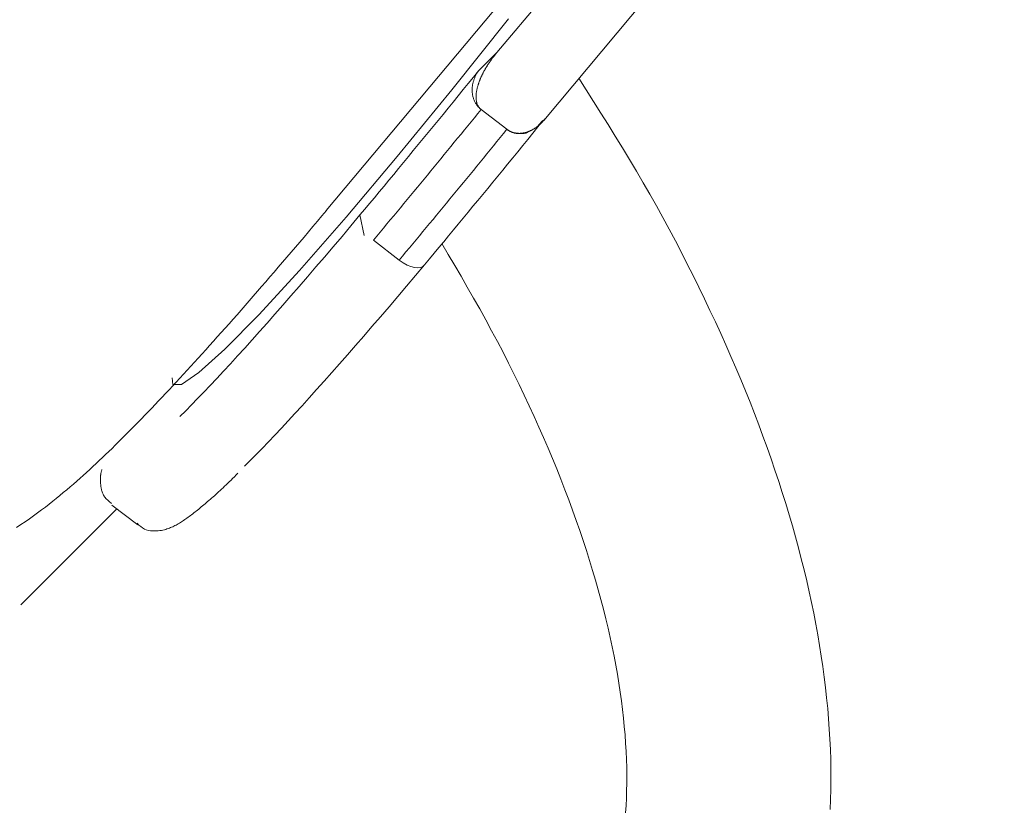
# Model space of a CAD drawing. Units: millimetres. Extents: x 280.5 to 321.4, y 170.8 to 218.8.
# Drawn here: x 298.6 to 298.7, y 181.4 to 181.5 of the extents above; entities that cross this region are included whole.
import ezdxf

# ---------------------------------------------------------------- set-up
doc = ezdxf.new("R2010")
doc.units = ezdxf.units.MM
doc.header["$MEASUREMENT"] = 0
doc.linetypes.add('AI-Linetype-0', pattern=[1.4, 0.7, -0.7])
doc.layers.add('Ebene 1', color=7, linetype='Continuous', lineweight=0)

# ---------------------------------------------------------------- blocks, each defined once
blk = doc.blocks.new('Block_0')
at = {"layer": 'Ebene 1', "color": 250, "lineweight": 9}
for p, q in [((298.60375, 181.46803), (298.64709, 181.51984)), ((298.63037, 181.47906), (298.6615, 181.51628)), ((298.6383, 181.50371), (298.62463, 181.48737)), ((298.62463, 181.48737), (298.62238, 181.48512)), ((298.6227, 181.4804), (298.62586, 181.47797)), ((298.63028, 181.47903), (298.62975, 181.47848)), ((298.60788, 181.46748), (298.60838, 181.46498)), ((298.61268, 181.46195), (298.60952, 181.46439)), ((298.56636, 181.41974), (298.57811, 181.43149)), ((298.57751, 181.43196), (298.58067, 181.42952))]:
    blk.add_line(p, q, dxfattribs=at)
for points in [[(298.62605, 181.49148), (298.61913, 181.4828), (298.61244, 181.47464), (298.60617, 181.46721), (298.60046, 181.46069), (298.59548, 181.45527), (298.59135, 181.45106), (298.58816, 181.44819), (298.58601, 181.44672), (298.58495, 181.4467), (298.58487, 181.44752)], [(298.56582, 181.42919), (298.56637, 181.42956), (298.5669, 181.42992), (298.56742, 181.43028), (298.56792, 181.43064), (298.56841, 181.431), (298.56889, 181.43136), (298.56936, 181.43171), (298.56981, 181.43207), (298.57026, 181.43242), (298.5707, 181.43277), (298.57113, 181.43312), (298.57156, 181.43348), (298.57198, 181.43383), (298.57239, 181.43418), (298.5728, 181.43453), (298.5732, 181.43488), (298.57361, 181.43524), (298.574, 181.43559), (298.5744, 181.43595), (298.57479, 181.43631), (298.57518, 181.43667), (298.57557, 181.43704), (298.57596, 181.4374), (298.57635, 181.43777), (298.57674, 181.43815), (298.57713, 181.43852), (298.57752, 181.4389), (298.57791, 181.43929), (298.57831, 181.43968), (298.5787, 181.44007), (298.5791, 181.44047), (298.5795, 181.44087), (298.57991, 181.44128), (298.58031, 181.44169), (298.58072, 181.4421), (298.58113, 181.44252), (298.58154, 181.44295), (298.58196, 181.44338), (298.58238, 181.44382), (298.5828, 181.44426), (298.58322, 181.4447), (298.58365, 181.44515), (298.58408, 181.44561), (298.58451, 181.44607), (298.58495, 181.44654), (298.58539, 181.44701), (298.58583, 181.44749), (298.58627, 181.44797), (298.58672, 181.44846), (298.58717, 181.44895), (298.58762, 181.44945), (298.58808, 181.44995), (298.58854, 181.45046), (298.589, 181.45097), (298.58947, 181.45149), (298.58994, 181.45201), (298.59041, 181.45254), (298.59089, 181.45307), (298.59137, 181.45361), (298.59185, 181.45416), (298.59234, 181.45471), (298.59283, 181.45527), (298.59332, 181.45583), (298.59382, 181.4564), (298.59432, 181.45697), (298.59482, 181.45754), (298.59532, 181.45813), (298.59583, 181.45871), (298.59634, 181.4593), (298.59685, 181.45989), (298.59737, 181.46049), (298.59788, 181.46109), (298.5984, 181.46169), (298.59892, 181.4623), (298.59945, 181.46291), (298.59997, 181.46353), (298.6005, 181.46415), (298.60103, 181.46478), (298.60157, 181.46542), (298.60211, 181.46606), (298.60266, 181.46671), (298.60321, 181.46737), (298.60376, 181.46804)], [(298.62463, 181.48737), (298.62459, 181.48732), (298.62455, 181.48726), (298.6245, 181.48721), (298.62446, 181.48716), (298.62442, 181.4871), (298.62438, 181.48705), (298.62433, 181.487), (298.62429, 181.48694), (298.62425, 181.48689), (298.62421, 181.48684), (298.62416, 181.48678), (298.62412, 181.48673), (298.62408, 181.48667), (298.62404, 181.48662), (298.624, 181.48656), (298.62396, 181.48651), (298.62392, 181.48645), (298.62388, 181.4864), (298.62384, 181.48634), (298.6238, 181.48629), (298.62376, 181.48623), (298.62373, 181.48617), (298.62369, 181.48612), (298.62365, 181.48606), (298.62361, 181.486), (298.62358, 181.48595), (298.62354, 181.48589), (298.6235, 181.48583), (298.62347, 181.48577), (298.62343, 181.48572), (298.62339, 181.48566), (298.62336, 181.4856), (298.62332, 181.48554), (298.62329, 181.48548), (298.62325, 181.48543), (298.62322, 181.48537), (298.62319, 181.48531), (298.62315, 181.48525), (298.62312, 181.48519), (298.62309, 181.48513), (298.62305, 181.48507), (298.62302, 181.48501), (298.62299, 181.48495), (298.62296, 181.48489), (298.62293, 181.48483), (298.6229, 181.48477), (298.62287, 181.48471), (298.62284, 181.48464), (298.62281, 181.48458), (298.62278, 181.48452), (298.62275, 181.48446), (298.62272, 181.4844), (298.62269, 181.48434), (298.62267, 181.48427), (298.62264, 181.48421), (298.62261, 181.48415), (298.62259, 181.48408), (298.62256, 181.48402), (298.62254, 181.48396), (298.62251, 181.48389), (298.62249, 181.48383), (298.62246, 181.48377), (298.62244, 181.4837), (298.62242, 181.48364), (298.6224, 181.48357), (298.62237, 181.48351), (298.62235, 181.48344), (298.62233, 181.48338), (298.62231, 181.48331), (298.62229, 181.48325), (298.62228, 181.48318), (298.62226, 181.48311), (298.62224, 181.48305), (298.62222, 181.48298), (298.62221, 181.48291), (298.62219, 181.48285), (298.62218, 181.48278), (298.62217, 181.48271), (298.62215, 181.48264), (298.62214, 181.48257), (298.62213, 181.48251), (298.62212, 181.48244), (298.62211, 181.48237), (298.62211, 181.4823), (298.6221, 181.48223), (298.6221, 181.48216), (298.62209, 181.48209), (298.62209, 181.48202), (298.62209, 181.48195), (298.62209, 181.48188), (298.62209, 181.48181), (298.62209, 181.48174), (298.6221, 181.48167), (298.62211, 181.4816), (298.62212, 181.48153), (298.62213, 181.48146), (298.62214, 181.48138), (298.62216, 181.48131), (298.62217, 181.48124), (298.62219, 181.48117), (298.62222, 181.4811), (298.62224, 181.48104), (298.62227, 181.48097), (298.6223, 181.4809), (298.62234, 181.48083), (298.62237, 181.48077), (298.62241, 181.4807), (298.62246, 181.48064), (298.62251, 181.48059), (298.62256, 181.48053), (298.62262, 181.48048), (298.62268, 181.48042)], [(298.60788, 181.46748), (298.60847, 181.46818), (298.60905, 181.46888), (298.60964, 181.46959), (298.61023, 181.4703), (298.61082, 181.47101), (298.61142, 181.47173), (298.61201, 181.47245), (298.61261, 181.47317), (298.61321, 181.4739), (298.61381, 181.47462), (298.61441, 181.47536), (298.61502, 181.47609), (298.61562, 181.47683), (298.61623, 181.47757), (298.61684, 181.47831), (298.61745, 181.47906), (298.61806, 181.4798), (298.61867, 181.48056), (298.61929, 181.48131), (298.6199, 181.48207), (298.62052, 181.48283), (298.62114, 181.48359), (298.62176, 181.48435), (298.62238, 181.48512)], [(298.62268, 181.48042), (298.6226, 181.48049), (298.62253, 181.48055), (298.62246, 181.48062), (298.62239, 181.48069), (298.62232, 181.48077), (298.62226, 181.48084), (298.6222, 181.48092), (298.62214, 181.481), (298.62209, 181.48108), (298.62203, 181.48117), (298.62198, 181.48125), (298.62194, 181.48134), (298.6219, 181.48143), (298.62186, 181.48152), (298.62182, 181.48161), (298.62179, 181.4817), (298.62176, 181.48179), (298.62173, 181.48188), (298.62171, 181.48197), (298.62169, 181.48206), (298.62167, 181.48216), (298.62165, 181.48225), (298.62164, 181.48234), (298.62163, 181.48244), (298.62162, 181.48253), (298.62162, 181.48262), (298.62161, 181.48271), (298.62161, 181.48281), (298.62162, 181.4829), (298.62162, 181.48299), (298.62163, 181.48308), (298.62163, 181.48317), (298.62164, 181.48326), (298.62166, 181.48335), (298.62167, 181.48344), (298.62169, 181.48353), (298.62171, 181.48361), (298.62173, 181.4837), (298.62175, 181.48379), (298.62177, 181.48387), (298.6218, 181.48396), (298.62183, 181.48404), (298.62185, 181.48412), (298.62189, 181.4842), (298.62192, 181.48429), (298.62195, 181.48437), (298.62199, 181.48445), (298.62203, 181.48452), (298.62207, 181.4846), (298.62211, 181.48468), (298.62215, 181.48476), (298.62219, 181.48483), (298.62224, 181.4849), (298.62228, 181.48498), (298.62233, 181.48505), (298.62238, 181.48512)], [(298.66545, 181.39469), (298.6655, 181.3959), (298.66553, 181.39711), (298.66554, 181.39833), (298.66553, 181.39956), (298.66551, 181.40079), (298.66547, 181.40203), (298.66541, 181.40328), (298.66534, 181.40453), (298.66525, 181.40579), (298.66514, 181.40705), (298.66501, 181.40833), (298.66487, 181.4096), (298.66472, 181.41089), (298.66454, 181.41218), (298.66435, 181.41347), (298.66414, 181.41477), (298.66392, 181.41607), (298.66368, 181.41739), (298.66343, 181.4187), (298.66316, 181.42002), (298.66287, 181.42135), (298.66257, 181.42268), (298.66225, 181.42402), (298.66191, 181.42536), (298.66156, 181.4267), (298.6612, 181.42805), (298.66082, 181.42941), (298.66042, 181.43076), (298.66001, 181.43213), (298.65958, 181.43349), (298.65914, 181.43486), (298.65868, 181.43624), (298.65821, 181.43762), (298.65772, 181.439), (298.65722, 181.44038), (298.65671, 181.44177), (298.65617, 181.44316), (298.65563, 181.44456), (298.65506, 181.44595), (298.65449, 181.44735), (298.6539, 181.44876), (298.65329, 181.45016), (298.65267, 181.45157), (298.65204, 181.45298), (298.65139, 181.45439), (298.65073, 181.4558), (298.65006, 181.45722), (298.64937, 181.45863), (298.64867, 181.46005), (298.64795, 181.46147), (298.64723, 181.46289), (298.64649, 181.46431), (298.64573, 181.46574), (298.64496, 181.46716), (298.64417, 181.46858), (298.64337, 181.47001), (298.64256, 181.47143), (298.64172, 181.47285), (298.64088, 181.47427), (298.64002, 181.4757), (298.63914, 181.47712), (298.63826, 181.47854), (298.63738, 181.47996), (298.63648, 181.48138), (298.63558, 181.48281), (298.63469, 181.48423)], [(298.6227, 181.4804), (298.6227, 181.4804), (298.6227, 181.4804), (298.6227, 181.4804), (298.6227, 181.4804), (298.6227, 181.48041), (298.6227, 181.48041), (298.62269, 181.48041), (298.62269, 181.48041), (298.62269, 181.48041), (298.62269, 181.48041), (298.62269, 181.48041), (298.62269, 181.48041), (298.62269, 181.48041), (298.62269, 181.48041), (298.62269, 181.48041), (298.62268, 181.48042), (298.62268, 181.48042), (298.62268, 181.48042), (298.62268, 181.48042), (298.62268, 181.48042), (298.62268, 181.48042), (298.62268, 181.48042), (298.62268, 181.48042), (298.62268, 181.48042)], [(298.61578, 181.46139), (298.61637, 181.46209), (298.61695, 181.46279), (298.61754, 181.4635), (298.61813, 181.46421), (298.61872, 181.46492), (298.61932, 181.46564), (298.61991, 181.46636), (298.62051, 181.46708), (298.62111, 181.46781), (298.62171, 181.46854), (298.62231, 181.46927), (298.62292, 181.47), (298.62352, 181.47074), (298.62413, 181.47148), (298.62474, 181.47222), (298.62535, 181.47297), (298.62596, 181.47372), (298.62658, 181.47447), (298.62719, 181.47522), (298.62781, 181.47598), (298.62842, 181.47674), (298.62904, 181.4775), (298.62966, 181.47827), (298.63028, 181.47903)], [(298.62589, 181.47795), (298.62594, 181.47791), (298.626, 181.47787), (298.62605, 181.47784), (298.6261, 181.47781), (298.62616, 181.47777), (298.62621, 181.47774), (298.62627, 181.47772), (298.62633, 181.47769), (298.62638, 181.47766), (298.62644, 181.47764), (298.6265, 181.47762), (298.62656, 181.4776), (298.62662, 181.47758), (298.62668, 181.47756), (298.62674, 181.47755), (298.6268, 181.47753), (298.62686, 181.47752), (298.62692, 181.47751), (298.62699, 181.4775), (298.62705, 181.47749), (298.62711, 181.47749), (298.62717, 181.47748), (298.62723, 181.47748), (298.62729, 181.47747), (298.62736, 181.47747), (298.62742, 181.47747), (298.62748, 181.47748), (298.62754, 181.47748), (298.6276, 181.47748), (298.62766, 181.47749), (298.62772, 181.4775), (298.62779, 181.4775), (298.62785, 181.47751), (298.62791, 181.47752), (298.62797, 181.47754), (298.62803, 181.47755), (298.62809, 181.47756), (298.62814, 181.47758), (298.6282, 181.47759), (298.62826, 181.47761), (298.62832, 181.47763), (298.62838, 181.47765), (298.62844, 181.47767), (298.62849, 181.47769), (298.62855, 181.47771), (298.62861, 181.47773), (298.62866, 181.47776), (298.62872, 181.47778), (298.62877, 181.47781), (298.62883, 181.47783), (298.62888, 181.47786), (298.62894, 181.47789), (298.62899, 181.47792), (298.62904, 181.47795), (298.6291, 181.47798), (298.62915, 181.47801), (298.6292, 181.47804), (298.62925, 181.47807), (298.6293, 181.4781), (298.62935, 181.47814), (298.6294, 181.47817), (298.62945, 181.47821), (298.6295, 181.47824), (298.62955, 181.47828), (298.6296, 181.47831), (298.62965, 181.47835), (298.62969, 181.47839), (298.62974, 181.47843), (298.62979, 181.47847), (298.62983, 181.47851), (298.62988, 181.47855), (298.62992, 181.47859), (298.62996, 181.47863), (298.63001, 181.47868), (298.63005, 181.47872), (298.63009, 181.47876), (298.63013, 181.47881), (298.63017, 181.47885), (298.63021, 181.4789), (298.63025, 181.47894), (298.63029, 181.47899), (298.63033, 181.47904), (298.63037, 181.47908), (298.63041, 181.47913), (298.63045, 181.47918), (298.63049, 181.47922), (298.63053, 181.47927), (298.63057, 181.47932)], [(298.62586, 181.47797), (298.62586, 181.47797), (298.62587, 181.47796), (298.62587, 181.47796), (298.62587, 181.47796), (298.62587, 181.47796), (298.62587, 181.47796), (298.62587, 181.47796), (298.62587, 181.47796), (298.62587, 181.47796), (298.62587, 181.47796), (298.62588, 181.47796), (298.62588, 181.47796), (298.62588, 181.47796), (298.62588, 181.47795), (298.62588, 181.47795), (298.62588, 181.47795), (298.62588, 181.47795), (298.62588, 181.47795), (298.62588, 181.47795), (298.62589, 181.47795), (298.62589, 181.47795), (298.62589, 181.47795), (298.62589, 181.47795), (298.62589, 181.47795)], [(298.62848, 181.47764), (298.62844, 181.47762), (298.6284, 181.4776), (298.62836, 181.47758), (298.62832, 181.47756), (298.62827, 181.47754), (298.62823, 181.47753), (298.62819, 181.47751), (298.62814, 181.4775), (298.6281, 181.47749), (298.62805, 181.47748), (298.628, 181.47748), (298.62796, 181.47747), (298.62791, 181.47746), (298.62786, 181.47746), (298.62781, 181.47745), (298.62777, 181.47745), (298.62772, 181.47745), (298.62767, 181.47745), (298.62762, 181.47744), (298.62757, 181.47744), (298.62753, 181.47744), (298.62748, 181.47744), (298.62743, 181.47744), (298.62738, 181.47744), (298.62733, 181.47744), (298.62729, 181.47745), (298.62724, 181.47745), (298.62719, 181.47745), (298.62714, 181.47746), (298.62709, 181.47746), (298.62704, 181.47747), (298.627, 181.47748), (298.62695, 181.47748), (298.6269, 181.47749), (298.62685, 181.4775), (298.6268, 181.47751), (298.62675, 181.47753), (298.62671, 181.47754), (298.62666, 181.47755), (298.62661, 181.47757), (298.62656, 181.47759), (298.62652, 181.4776), (298.62647, 181.47762), (298.62642, 181.47764), (298.62638, 181.47766), (298.62633, 181.47769), (298.62629, 181.47771), (298.62624, 181.47773), (298.6262, 181.47776), (298.62615, 181.47778), (298.62611, 181.47781), (298.62606, 181.47784), (298.62602, 181.47786), (298.62598, 181.47789), (298.62593, 181.47792), (298.62589, 181.47795)], [(298.58584, 181.44279), (298.58654, 181.44349), (298.58726, 181.44422), (298.588, 181.44499), (298.58877, 181.44578), (298.58955, 181.44661), (298.59036, 181.44747), (298.59118, 181.44835), (298.59202, 181.44926), (298.59289, 181.45021), (298.59377, 181.45118), (298.59467, 181.45217), (298.59559, 181.4532), (298.59652, 181.45425), (298.59747, 181.45533), (298.59845, 181.45644), (298.59943, 181.45757), (298.60044, 181.45872), (298.60145, 181.4599), (298.60249, 181.46111), (298.60354, 181.46233), (298.6046, 181.46359), (298.60568, 181.46486), (298.60677, 181.46616), (298.60788, 181.46748)], [(298.61791, 181.46398), (298.61869, 181.46264), (298.61948, 181.46131), (298.62025, 181.45997), (298.62102, 181.45864), (298.62179, 181.4573), (298.62254, 181.45597), (298.62328, 181.45464), (298.624, 181.45331), (298.62471, 181.45199), (298.6254, 181.45067), (298.62608, 181.44935), (298.62673, 181.44803), (298.62737, 181.44672), (298.628, 181.44541), (298.62861, 181.44411), (298.62921, 181.44281), (298.62979, 181.44151), (298.63035, 181.44022), (298.63091, 181.43893), (298.63144, 181.43765), (298.63197, 181.43638), (298.63248, 181.43511), (298.63297, 181.43384), (298.63345, 181.43258), (298.63391, 181.43133), (298.63436, 181.43008), (298.63479, 181.42884), (298.63521, 181.42761), (298.63561, 181.42639), (298.63599, 181.42517), (298.63636, 181.42396), (298.63672, 181.42276), (298.63706, 181.42156), (298.63738, 181.42038), (298.63768, 181.4192), (298.63797, 181.41803), (298.63825, 181.41688), (298.63851, 181.41573), (298.63875, 181.41459), (298.63898, 181.41346), (298.63919, 181.41234), (298.63939, 181.41124), (298.63957, 181.41014), (298.63973, 181.40905), (298.63988, 181.40798), (298.64002, 181.40692), (298.64014, 181.40587), (298.64024, 181.40483), (298.64033, 181.4038), (298.6404, 181.40279), (298.64046, 181.40179), (298.6405, 181.4008), (298.64053, 181.39982), (298.64054, 181.39886), (298.64054, 181.39792), (298.64052, 181.39698), (298.64049, 181.39606), (298.64045, 181.39516), (298.64039, 181.39427)], [(298.61578, 181.46139), (298.61559, 181.46118), (298.61532, 181.46105), (298.61497, 181.461), (298.61457, 181.46103), (298.61412, 181.46115), (298.61364, 181.46135), (298.61315, 181.46162), (298.61268, 181.46195)], [(298.61578, 181.46139), (298.61467, 181.46007), (298.61358, 181.45877), (298.6125, 181.4575), (298.61144, 181.45625), (298.61039, 181.45502), (298.60935, 181.45381), (298.60834, 181.45263), (298.60733, 181.45148), (298.60635, 181.45035), (298.60538, 181.44924), (298.60442, 181.44817), (298.60349, 181.44711), (298.60257, 181.44609), (298.60167, 181.44509), (298.60079, 181.44412), (298.59992, 181.44318), (298.59908, 181.44226), (298.59826, 181.44138), (298.59745, 181.44052), (298.59667, 181.4397), (298.59591, 181.4389), (298.59516, 181.43814), (298.59444, 181.4374), (298.59375, 181.4367)], [(298.57628, 181.4363), (298.57626, 181.43623), (298.57624, 181.43616), (298.57622, 181.43609), (298.5762, 181.43602), (298.57619, 181.43595), (298.57617, 181.43588), (298.57616, 181.43581), (298.57615, 181.43574), (298.57614, 181.43567), (298.57613, 181.4356), (298.57612, 181.43553), (298.57611, 181.43546), (298.57611, 181.43538), (298.5761, 181.43531), (298.5761, 181.43523), (298.5761, 181.43516), (298.5761, 181.43508), (298.5761, 181.435), (298.57611, 181.43492), (298.57611, 181.43483), (298.57612, 181.43475), (298.57612, 181.43466), (298.57613, 181.43457), (298.57614, 181.43448), (298.57615, 181.43439), (298.57616, 181.43429), (298.57617, 181.43419), (298.57619, 181.43409), (298.57621, 181.43399), (298.57623, 181.43389), (298.57625, 181.43379), (298.57628, 181.43368), (298.57631, 181.43358), (298.57635, 181.43347), (298.57639, 181.43337), (298.57644, 181.43327), (298.57649, 181.43316), (298.57655, 181.43306), (298.57661, 181.43297), (298.57669, 181.43287), (298.57677, 181.43277), (298.57685, 181.43268), (298.57695, 181.43259), (298.57705, 181.4325), (298.57715, 181.43242), (298.57725, 181.43233), (298.57736, 181.43224), (298.57746, 181.43216)], [(298.58062, 181.42972), (298.58082, 181.42951), (298.58103, 181.42932), (298.58125, 181.42915), (298.58148, 181.42902), (298.58172, 181.42892), (298.58197, 181.42886), (298.58223, 181.42881), (298.58248, 181.42879), (298.58273, 181.42878), (298.58296, 181.42879), (298.58318, 181.42881), (298.58339, 181.42883), (298.58358, 181.42886), (298.58376, 181.42889), (298.58393, 181.42893), (298.58409, 181.42898), (298.58425, 181.42903), (298.5844, 181.42908), (298.58454, 181.42913), (298.58468, 181.42919), (298.58482, 181.42925), (298.58496, 181.42931), (298.5851, 181.42938), (298.58523, 181.42945), (298.58537, 181.42951), (298.5855, 181.42959), (298.58563, 181.42966), (298.58577, 181.42974), (298.5859, 181.42982), (298.58603, 181.4299), (298.58616, 181.42999), (298.58629, 181.43008), (298.58643, 181.43017), (298.58656, 181.43026), (298.5867, 181.43036), (298.58684, 181.43046), (298.58697, 181.43056), (298.58712, 181.43066), (298.58726, 181.43077), (298.5874, 181.43088), (298.58755, 181.43099), (298.58769, 181.43111), (298.58784, 181.43122), (298.58799, 181.43134), (298.58814, 181.43147), (298.58829, 181.43159), (298.58844, 181.43172), (298.5886, 181.43185), (298.58876, 181.43198), (298.58891, 181.43211), (298.58907, 181.43225), (298.58923, 181.43238), (298.58939, 181.43252), (298.58956, 181.43267), (298.58972, 181.43281), (298.58989, 181.43296), (298.59005, 181.4331), (298.59022, 181.43326), (298.5904, 181.43341), (298.59057, 181.43357), (298.59075, 181.43373), (298.59093, 181.4339), (298.59111, 181.43407), (298.5913, 181.43425), (298.59149, 181.43443), (298.59169, 181.43462), (298.59188, 181.43481), (298.59209, 181.43501), (298.59229, 181.43522), (298.5925, 181.43543), (298.59272, 181.43565), (298.59293, 181.43587)]]:
    blk.add_lwpolyline(points, dxfattribs=at)
for points in [[(298.60952, 181.46439), (298.61395, 181.46969), (298.61835, 181.47503), (298.6227, 181.4804)], [(298.61268, 181.46195), (298.61711, 181.46726), (298.62151, 181.4726), (298.62586, 181.47797)]]:
    blk.add_open_spline(points, degree=3, dxfattribs=at)

msp = doc.modelspace()

# ---------------------------------------------------------------- linework, layer by layer
at = {"layer": 'Ebene 1', "color": 250, "linetype": 'AI-Linetype-0', "lineweight": 18}
msp.add_open_spline([(288.86562, 188.05139), (288.86562, 179.07676), (296.141, 171.80139), (305.11562, 171.80139), (314.09025, 171.80139), (321.36562, 179.07676), (321.36562, 188.05139), (321.36562, 197.02602), (314.09025, 204.30139), (305.11562, 204.30139), (296.141, 204.30139), (288.86562, 197.02602), (288.86562, 188.05139)], degree=3, knots=[0, 0, 0, 0, 1, 1, 1, 2, 2, 2, 3, 3, 3, 4, 4, 4, 4], dxfattribs=at)

# ---------------------------------------------------------------- block references
at = {"layer": 'Ebene 1'}
msp.add_blockref('Block_0', (0, 0), dxfattribs=at)

doc.saveas('drawing.dxf')
